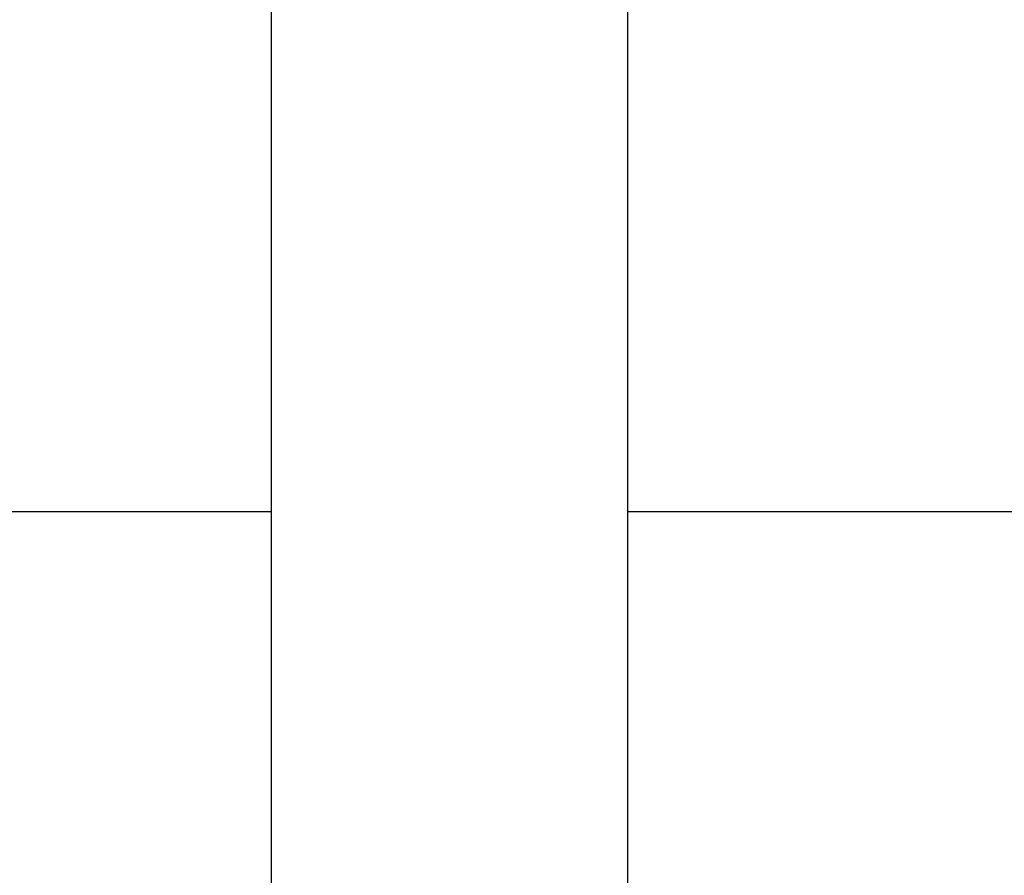
# Model space of a CAD drawing. Units: millimetres. Extents: x 165 to 8279, y 78 to 5882.
# Drawn here: x 4924 to 5096, y 1620 to 1769 of the extents above; entities that cross this region are included whole.
import ezdxf

# ---------------------------------------------------------------- set-up
doc = ezdxf.new("R2010")
doc.units = ezdxf.units.MM
doc.header["$LTSCALE"] = 20
doc.layers.add('MODEL_&_ANNOTATIONS', color=7, linetype='Continuous')
doc.styles.add('SLDTEXTSTYLE0', font='TXT', dxfattribs={"width": 0.605})
doc.dimstyles.new('SLDDIMSTYLE1', dxfattribs={"dimtxt": 51.366374, "dimasz": 60, "dimexe": 0, "dimexo": 0.0625, "dimgap": 12.841593, "dimtad": 1, "dimdec": 1, "dimrnd": 1e-09, "dimzin": 12, "dimdsep": 46, "dimtxsty": 'SLDTEXTSTYLE0', "dimsah": 1, "dimcen": 0.09, "dimadec": 0, "dimazin": 3, "dimtfac": 1, "dimtofl": 0, "dimtmove": 0, "dimatfit": 3, "dimfxl": 1, "dimfrac": 2, "dimtolj": 1, "dimtzin": 12, "dimarcsym": 0})

# ---------------------------------------------------------------- blocks, each defined once
blk = doc.blocks.new('_D_1')
at = {"layer": 'MODEL_&_ANNOTATIONS'}
for p, q in [((348.98, 1660.9), (348.98, 1037.65)), ((5148.98, 1660.9), (5148.98, 1037.65)), ((5148.98, 1077.65), (348.98, 1077.65))]:
    blk.add_line(p, q, dxfattribs=at)
for points in [[(348.98, 1077.65), (408.98, 1068.65), (408.98, 1086.65)], [(5148.98, 1077.65), (5088.98, 1086.65), (5088.98, 1068.65)]]:
    blk.add_solid(points, dxfattribs=at)
at = {"layer": 'MODEL_&_ANNOTATIONS', "attachment_point": 1, "style": 'SLDTEXTSTYLE0'}
for s, insert, char_height in [('mm Common Module Lengths', (2367.77, 1145.93), 52.9167), ('4800', (2210.98, 1145.93), 52.917), ('OTHER LENGTHS AVAILABLE ON REQUEST', (2018.91, 1067.04), 52.9167)]:
    blk.add_mtext(s, dxfattribs=dict(at, insert=insert, char_height=char_height))

msp = doc.modelspace()

# ---------------------------------------------------------------- linework, layer by layer
at = {"color": 7, "linetype": 'Continuous', "lineweight": 25}
for p, q in [((4967.984472, 1593.3559248), (4967.984472, 2106.1597372)), ((5029.984472, 1593.3559248), (5029.984472, 2106.1597372)), ((4967.984472, 1682.8963415), (3904.9844723, 1682.8963415)), ((5148.9844723, 1682.8963415), (5029.984472, 1682.8963415))]:
    msp.add_line(p, q, dxfattribs=at)

# ---------------------------------------------------------------- dimensions: what is measured, and where the dimension line sits
at = {"layer": 'MODEL_&_ANNOTATIONS'}
dim = msp.add_linear_dim(base=(348.9844723, 998.8307513), p1=(5148.9844723, 1680.8963415), p2=(348.9844723, 1680.8963415), angle=0, text='<>mm Common Module Lengths', dimstyle='SLDDIMSTYLE1', dxfattribs=at)
dim.commit()
dim.dimension.update_dxf_attribs({"geometry": '_D_1', "text_midpoint": (2761.7033381, 998.8307513), "dimtype": 160})

doc.saveas('drawing.dxf')
